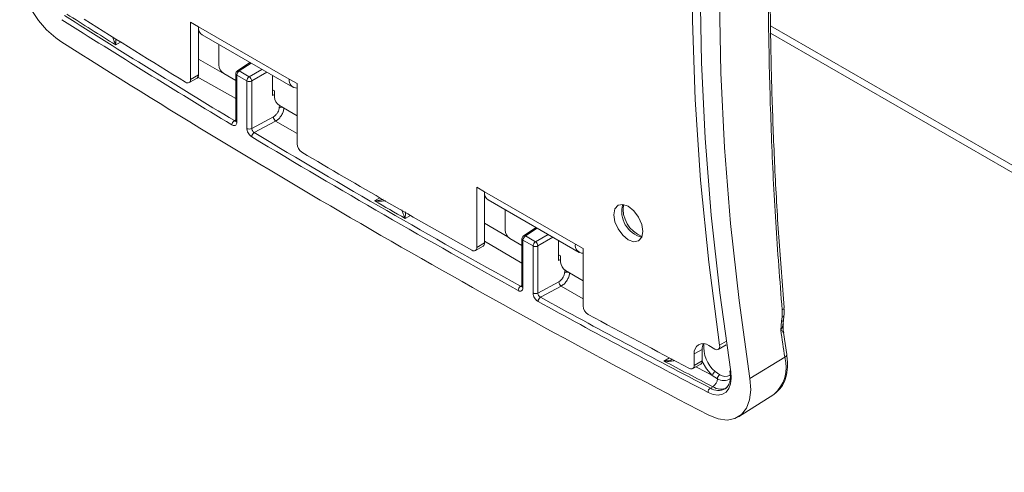
# Model space of a CAD drawing. Units: inches. Extents: x 0.5 to 16.5, y 0.2 to 10.8.
# Drawn here: x 12.8 to 13.3, y 9.2 to 9.5 of the extents above; entities that cross this region are included whole.
import ezdxf

# ---------------------------------------------------------------- set-up
doc = ezdxf.new("R2010")
doc.units = ezdxf.units.IN
doc.header["$MEASUREMENT"] = 0

msp = doc.modelspace()

# ---------------------------------------------------------------- linework, layer by layer
at = {"color": 7, "linetype": 'Continuous', "lineweight": 15}
for p, q in [((12.89891224696535, 9.44992400414142), (12.90313720998294, 9.447484984907351)), ((12.89891224696535, 9.418953185897225), (12.89891224696535, 9.44992400414142)), ((12.90313720998294, 9.447484984907351), (12.95221484001467, 9.419153072151753)), ((12.90313720998294, 9.421392205131296), (12.90313720998294, 9.44748498490735)), ((12.90515171859253, 9.443032444164437), (12.95422934862426, 9.414700531408839)), ((13.21244561139146, 9.443924650162527), (14.04779824741749, 8.961685838126428)), ((12.91418575343898, 9.437817206857032), (12.91418575343898, 9.426784638606804)), ((12.93098079031274, 9.428121638445784), (12.92419121514057, 9.423634750159628)), ((12.89891224696535, 9.418953185897225), (12.90313720998294, 9.421392205131296)), ((12.91683740386843, 9.422191845352566), (12.92334996989516, 9.418432221011185)), ((12.92334996989516, 9.422070468820692), (12.92334996989516, 9.396631702889348)), ((12.92517869926245, 9.423573838722907), (12.93061113955562, 9.420437757695023)), ((12.89813544415959, 9.417236267872966), (12.90236040717718, 9.419675287107035)), ((12.92389914468044, 9.421305086215858), (12.92389914468044, 9.395866320284513)), ((12.92933158497361, 9.418169005187973), (12.92389914468044, 9.421305086215858)), ((12.92933158497361, 9.39245811318969), (12.92933158497361, 9.418169005187973)), ((12.93193615711345, 9.418142759970682), (12.93193615711345, 9.3924318679724)), ((12.94314398583726, 9.421099975129788), (12.94314398583726, 9.410322575883274)), ((12.95221484001467, 9.419153072151753), (12.95643980303225, 9.416714052917682)), ((12.95643980303225, 9.416714052917682), (12.95643980303225, 9.38414747396557)), ((12.94424884018286, 9.412746785090484), (12.94314398583726, 9.413384603927845)), ((12.94314398583726, 9.410322575883274), (12.94424884018286, 9.410874301425746)), ((12.94424884018286, 9.409429588042197), (12.94424884018286, 9.412746785090484)), ((12.94690049061231, 9.40483679478796), (12.95643980303225, 9.39932986694618)), ((12.93193615711352, 9.392431867972443), (12.94361885555076, 9.398711733362111)), ((12.93328359325442, 9.390176661784512), (12.94487066594326, 9.396404957659888)), ((13.0535918553499, 9.360629366910812), (13.05781681836749, 9.358190347676741)), ((13.0535918553499, 9.328062787958698), (13.0535918553499, 9.360629366910812)), ((13.10689444839922, 9.329858434921144), (13.05781681836749, 9.358190347676741)), ((13.05781681836749, 9.330501807192768), (13.05781681836749, 9.358190347676741)), ((13.05983132697709, 9.353737806933827), (13.10890895700882, 9.32540589417823)), ((13.06886536182353, 9.348522569626423), (13.06886536182353, 9.337490001376196)), ((13.0856603986973, 9.338827001215176), (13.07887082352512, 9.33434011292902)), ((13.07802957827972, 9.329137583780577), (13.07151701225298, 9.332897208121958)), ((13.07802957827972, 9.332775831590082), (13.07802957827972, 9.307064939591799)), ((13.07857875306499, 9.33201044898525), (13.07857875306499, 9.306299556986964)), ((13.08401119335816, 9.328874367957363), (13.07857875306499, 9.33201044898525)), ((13.07985830764701, 9.334279201492299), (13.08529074794018, 9.331143120464414)), ((13.09782359422181, 9.321027938652664), (13.09782359422181, 9.331805337899178)), ((13.05281505254415, 9.326345869934437), (13.05704001556174, 9.328784889168508)), ((13.0535918553499, 9.328062787958698), (13.05781681836749, 9.330501807192768)), ((13.08401119335816, 9.30343560202602), (13.08401119335816, 9.328874367957363)), ((13.086615765498, 9.328848122740073), (13.086615765498, 9.30340935680873)), ((13.10689444839922, 9.329858434921144), (13.11111941141681, 9.327419415687073)), ((13.11111941141681, 9.327419415687073), (13.11111941141681, 9.296448597442877)), ((13.09782359422181, 9.324089966697237), (13.09892844856742, 9.323452147859875)), ((13.09782359422181, 9.321027938652664), (13.09892844856742, 9.321579664195138)), ((13.09892844856742, 9.323452147859875), (13.09892844856742, 9.320134950811589)), ((13.11111941141681, 9.31003522971557), (13.10158009899687, 9.315542157557351)), ((13.08661576549797, 9.303409356808714), (13.09793258611573, 9.309511913368418)), ((13.08802141022213, 9.301120813865785), (13.09924260044554, 9.30717164705021)), ((13.21864661896141, 9.290497522896633), (13.21869982176242, 9.29425421384313)), ((13.21838164243589, 9.288141304775548), (13.21864661896141, 9.290497522896633)), ((13.21927225451549, 9.286890171901126), (13.21946433808801, 9.288653221704582)), ((13.21793377660069, 9.28333607451642), (13.21838164243589, 9.288141304775548)), ((13.22114053178832, 9.270065343041047), (13.21934434389306, 9.282105451973441)), ((13.17540392626649, 9.272884620889537), (13.1711789632489, 9.270445601655467)), ((13.17540392626649, 9.266665074387898), (13.17540392626649, 9.272884620889537)), ((13.17900863952241, 9.274967046923596), (13.18228900159165, 9.273073334209835)), ((13.18416384921534, 9.272887679020478), (13.18838881223293, 9.275326698254549)), ((13.1711789632489, 9.264226055153829), (13.1711789632489, 9.270445601655467)), ((13.22012769093049, 9.268632910937937), (13.20125931892285, 9.257118484206618)), ((13.17040216044314, 9.26250913712957), (13.17462712346073, 9.264948156363639)), ((13.1711789632489, 9.264226055153829), (13.17540392626649, 9.266665074387898)), ((13.18369247678952, 9.257058239590089), (13.18088221837913, 9.258858433771003)), ((13.18248306815731, 9.260896041954767), (13.18490597466585, 9.259194467016874)), ((13.19043265147434, 9.261218717200695), (13.19058193961896, 9.259683371268643)), ((13.18117301978531, 9.25273045259518), (13.17986487224011, 9.251975275091745)), ((13.19515192708581, 9.236469964181566), (13.21419573065199, 9.24857750858838))]:
    msp.add_line(p, q, dxfattribs=at)
at = {"color": 8, "linetype": 'Continuous', "lineweight": 15}
for p, q in [((14.74638694206783, 8.56236316674598), (13.21240353647234, 9.447912937339392)), ((12.86104875214787, 9.439208419878721), (12.85838909617725, 9.437673033168508)), ((12.90313720998294, 9.429854267138674), (12.92334996989516, 9.418376118670233)), ((12.93155705106494, 9.427788970194582), (12.92517869926245, 9.423573838722907)), ((12.93061113955562, 9.420437757695023), (12.93745108445014, 9.424386417146687)), ((12.94010132766765, 9.422856464303177), (12.93193615711345, 9.418142759970682)), ((12.92334996989516, 9.408613543614154), (12.90250842645742, 9.420431913215856)), ((12.946813297721, 9.403720052881791), (12.94688954721715, 9.404845469236982)), ((12.92254057824596, 9.396650864751335), (12.92334996989521, 9.397152738825799)), ((12.95643980303225, 9.389794608514407), (12.94487066594321, 9.396404957659858)), ((12.99829233066228, 9.353320277722169), (13.00111631132281, 9.35495052705666)), ((13.01773074098952, 9.345383244717345), (13.01488595289616, 9.343740983507558)), ((13.05781681836749, 9.341186815507974), (13.07042108887161, 9.333839202159455)), ((13.0862366594495, 9.338494332963974), (13.07985830764701, 9.334279201492299)), ((13.07802957827972, 9.31959536783311), (13.05781681836749, 9.331387417979812)), ((13.08529074794018, 9.331143120464414), (13.09213069283469, 9.335091779916077)), ((13.09478093605221, 9.333561827072568), (13.086615765498, 9.328848122740073)), ((13.10112040690337, 9.31452795356943), (13.10120698675616, 9.315837910663705)), ((13.07727839521377, 9.307050232009239), (13.0780295782798, 9.307514634157325)), ((13.11111941141681, 9.300183144681878), (13.0992426004455, 9.307171647050192)), ((13.18489672018389, 9.275185030454923), (13.18850303344514, 9.27726691078657)), ((13.15478918738119, 9.266564902655437), (13.15782183624059, 9.26831561357704))]:
    msp.add_line(p, q, dxfattribs=at)
at = {"color": 7, "linetype": 'Continuous', "lineweight": 15, "flags": 128}
for points in [[(13.19095991859333, 9.656705203914884), (13.1849952753146, 9.620907233411218), (13.18034686231993, 9.58411278518256), (13.17702160893477, 9.546376708207692), (13.17502447206866, 9.50775525513843), (13.17435842882612, 9.468305998444588), (13.17502447206866, 9.428087744591476), (13.17702160893477, 9.387160446377903), (13.18034686231993, 9.34558511356538), (13.1849952753146, 9.303423721931688), (13.19095991859333, 9.260739120884455)], [(13.18489672018389, 9.275185030454923), (13.17902008550558, 9.320092254113687), (13.17460415245184, 9.36439699109669), (13.17165616594993, 9.408026553572409), (13.170180962565, 9.450909361423166), (13.170180962565, 9.492975059681877), (13.17165616594993, 9.534154633958739), (13.17460415245184, 9.574380523668568), (13.17902008550558, 9.613586732872927), (13.18489672018389, 9.65170893855529)], [(13.20125931892285, 9.257118484206618), (13.19536472344273, 9.299301804255464), (13.19077090065273, 9.340968059376852), (13.1874846985014, 9.38205513825636), (13.18551101568518, 9.422501792949635), (13.18485279434593, 9.462247730183869), (13.18551101568518, 9.501233701236144), (13.1874846985014, 9.539401590254698), (13.19077090065273, 9.576694500891426), (13.19536472344273, 9.613056841116478), (13.20125931892285, 9.648434406088544)], [(13.1433401132131, 9.336746746541122), (13.14274411459487, 9.340550811306805), (13.14104685412708, 9.344463867053289), (13.13850672433024, 9.34789018651511), (13.13551043693958, 9.350308143613871), (13.13251414954892, 9.351349626300118), (13.12997401975208, 9.350856078275935), (13.12827675928429, 9.348902637753982), (13.12768076066606, 9.34578669834574), (13.12827675928429, 9.341982633580058), (13.12997401975208, 9.338069577833574), (13.13251414954892, 9.334643258371752), (13.13551043693958, 9.332225301272992), (13.13850672433024, 9.331183818586746), (13.14104685412708, 9.331677366610927), (13.14274411459487, 9.33363080713288), (13.1433401132131, 9.336746746541122)], [(13.18228900159165, 9.273073334209835), (13.18286543168359, 9.272813793997496), (13.18341429210467, 9.272713118745301), (13.1839093317945, 9.272776123579325), (13.18432687384671, 9.27299979508552), (13.18464694793514, 9.273373435436183), (13.18485424546053, 9.27387917404886), (13.18493885173485, 9.274492822305902), (13.18489672018389, 9.275185030454923)], [(13.19095991859333, 9.260739120884455), (13.1912032441891, 9.257336230683737), (13.19084022474059, 9.25429824216044), (13.18988746610565, 9.251764124192825), (13.18838855100281, 9.249849796748542), (13.18641204537591, 9.248642828274782), (13.18404836193314, 9.248198429992263), (13.18140562433399, 9.248536930328937), (13.17860472121147, 9.249642845022203)], [(13.17912455512798, 9.23723912189271), (13.18414247002753, 9.235257837437578), (13.18887702591693, 9.23465140236696), (13.19311164662549, 9.235447557273305), (13.19665262487444, 9.237609883074251), (13.19933798316736, 9.241039466956696), (13.20104488324238, 9.24557942701625), (13.2016952451506, 9.251022088618202), (13.20125931892285, 9.257118484206618)]]:
    msp.add_lwpolyline(points, dxfattribs=at)
at = {"color": 8, "linetype": 'Continuous', "lineweight": 15, "flags": 128}
msp.add_lwpolyline([(13.18088221837913, 9.258858433771), (13.17770301449281, 9.262359354182317), (13.17538574269884, 9.266317582902571)], dxfattribs=at)
at = {"color": 7, "linetype": 'Continuous', "lineweight": 15}
for centre, radius, start, end in [((12.85625718229877, 9.480978047017592), 0.04976262008142242, 175.4553836942802, 236.4923104683099), ((15.48744865669124, 13.63968750901367), 4.958035237412815, 237.5985846397205, 238.8471130560893), ((15.52423224387019, 13.69692481317429), 5.02473336741203, 237.602158035544, 237.9577683530282), ((15.48705656225419, 13.63900562899349), 4.959900329029639, 237.5985846397188, 238.8471130560897), ((15.49248724676918, 13.65259049370849), 4.96760083557314, 237.7456050830787, 238.4899307026541), ((12.90776325201324, 9.446895999728833), 0.004663385937991774, 172.7441704314071, 235.9436491751898), ((15.35808771638684, 13.41628128683878), 4.712989908170851, 237.5430267974889, 242.462349735212), ((12.91994281381909, 9.427046616802777), 0.005763018028383898, 182.6054784856119, 237.3945216600409), ((12.90126630058603, 9.421204492394203), 0.001880302646676321, 305.5827341416271, 5.729446251751195), ((12.92522496989516, 9.422070468820692), 0.001875000000000071, 123.4587075227816, 179.9999999999457), ((12.92679169581073, 9.421168919702223), 0.002895754368176463, 123.8500425736827, 177.3047974538378), ((12.89727992099298, 9.418701540739375), 0.001651609325939577, 228.1785986528726, 8.763926099616743), ((12.93222413610391, 9.41803283867433), 0.0028957543681903, 123.8500425737891, 177.3047974536722), ((12.93065993600517, 9.420742566170778), 0.002896158247623527, 242.6993467636524, 296.1459996424442), ((12.92887113164743, 9.417903165172747), 0.003074375834954031, 4.469754370809315, 55.53024577482882), ((12.95633431102749, 9.418444053950994), 0.004180041654643446, 170.2342806673524, 271.446131147746), ((12.95000590056299, 9.409691566238175), 0.005763018028394131, 182.60547848566, 237.3945216599802), ((12.92411861492041, 9.394167715255323), 0.002942147373165886, 122.4358790703114, 176.0017760859845), ((12.94659762550868, 9.398835166901994), 0.002981326265495582, 182.3728509681569, 234.6015704150009), ((12.93065993600517, 9.395031674172492), 0.002896158247619555, 242.6993467636513, 296.1459996425222), ((12.93485823619922, 9.387700941081112), 0.002934057498566352, 122.457753986083, 176.1838111888587), ((15.35393855366411, 13.41704849282073), 4.6984324174079, 238.9888545382601, 241.01652199444), ((15.35349623599523, 13.41628286145376), 4.700199852799996, 238.9888545382602, 241.0165219944401), ((12.96220780453437, 9.384413522663408), 0.005774133981652112, 182.640892360309, 236.927169630286), ((15.35101797912954, 13.41687860728679), 4.692685705011514, 239.3547426401986, 240.6506338925007), ((13.06244286039779, 9.35760136249822), 0.004663385937988475, 172.74417043138, 235.9436491752137), ((15.35573041910602, 13.417803591302), 4.698674169083678, 239.8858684790573, 240.1195080536404), ((13.14630254063945, 9.347496871296917), 0.01432489428371835, 164.3944542479955, 255.6001692192968), ((13.07462242220367, 9.337751979572177), 0.005763018028401075, 182.6054784856921, 237.3945216599397), ((13.07990457827972, 9.332775831590082), 0.001874999999999044, 123.4587075227064, 180), ((13.0814713041953, 9.331874282471608), 0.002895754368187835, 123.8500425737795, 177.3047974537073), ((13.08690374448847, 9.328738201443725), 0.002895754368184381, 123.8500425737407, 177.3047974537742), ((13.08355074003197, 9.328608527942132), 0.003074375834971951, 4.469754370915533, 55.53024577463083), ((13.05198156158417, 9.327796494825568), 0.001632163608443665, 231.9163940963806, 9.389981727563633), ((13.0560301456777, 9.330275982379558), 0.001800887599694109, 304.1085327191612, 7.203647674238169), ((13.08533954438973, 9.331447928940177), 0.002896158247630605, 242.6993467637642, 296.1459996424453), ((13.11101391941205, 9.329149416720389), 0.004180041654646953, 170.2342806674086, 271.4461311477204), ((13.10468550894754, 9.320396929007563), 0.005763018028390104, 182.6054784856263, 237.3945216599909), ((13.0788104588885, 9.304668825615503), 0.00283166303002209, 122.7549625007931, 178.5896678435683), ((13.10089278330642, 9.309632159831187), 0.002962638455821667, 182.3261386543373, 236.1515767940785), ((13.08533954438973, 9.306009163008836), 0.002896158247632183, 242.6993467637803, 296.1459996424298), ((13.08955049653196, 9.298746079898953), 0.00282444089266295, 122.7774016989883, 178.7667113551778), ((15.23039651881022, 13.19441202479893), 4.443814527973382, 241.1771751930842, 242.5202544353028), ((15.22990772764389, 13.1935626430278), 4.445486182331371, 241.1771751930837, 242.5202544353053), ((13.11684843061199, 9.296699983464151), 0.00573453187893029, 182.512493697619, 238.510575217562), ((15.22034169637621, 13.18116964584448), 4.423167796772756, 241.559894495602, 242.364109371373), ((14.716972484716, 9.499498014499443), 1.514543836514894, 188.2055102871873, 188.767896945018), ((13.17595217832272, 9.271219893925055), 0.004835608613164382, 50.79671476430187, 189.2140369904484), ((13.18257827528951, 9.273127028806304), 0.007178443111308126, 156.3264093215651, 181.9351816781472), ((15.20196799620145, 13.1386865301476), 4.379984814285923, 242.1347292668393, 242.5244331274659), ((13.16958341003536, 9.263950419431149), 0.001619186557765067, 234.8224971197379, 9.801249281441471), ((13.17360982901833, 9.266442608743668), 0.001807837354054416, 304.2436612187012, 7.068519174559954), ((13.18449225376873, 9.25766986336256), 0.003800665090478979, 121.91364692145, 161.7763536456911), ((13.17812110235307, 9.2574044064449), 0.005582118289909166, 303.143037558383, 356.4446052068209), ((13.18649686301461, 9.256877971156896), 0.002810174159639911, 124.4799181250458, 176.322036740146), ((13.19108454101198, 9.261401659064576), 0.0006741569456372406, 193.8233186467646, 259.3472230171833), ((13.18136949828936, 9.249655736574182), 0.002764807132972498, 122.9704561797781, 180.2671557764077)]:
    msp.add_arc(centre, radius, start, end, dxfattribs=at)
at = {"color": 8, "linetype": 'Continuous', "lineweight": 15}
for centre, radius, start, end in [((12.92427374346702, 9.42215357943006), 0.0009275047091286955, 185.1409795757588, 246.1791613818967), ((12.92463663408363, 9.422820889645868), 0.0009277752802827367, 54.24902739353576, 118.6915131563794), ((12.94794395151628, 9.400858437117297), 0.003076885241344007, 78.15438807981235, 111.5594853098011), ((12.92427374346703, 9.39671481349872), 0.0009275047091364403, 185.1409795760473, 246.1791613816281), ((13.14892948869203, 9.349013376124613), 0.01623972057366314, 171.8854530152333, 248.1091702738221), ((13.07895335185161, 9.332858942199474), 0.0009275047091675606, 185.1409795770824, 246.1791613802644), ((13.07931624246819, 9.33352625241527), 0.0009277752802740869, 54.2490273931512, 118.6915131565992), ((13.10226643392567, 9.311630781581101), 0.003115603226632562, 72.28395936545036, 111.582140331499), ((13.07895335185162, 9.307148050201194), 0.0009275047091719144, 185.1409795772813, 246.1791613801966), ((13.21824058073727, 9.295683195147738), 0.001500962986918873, 287.8161853194869, 353.4617292158305), ((13.21849781156303, 9.289184887830958), 0.001050028980381472, 263.648123700519, 330.1246443153107), ((13.21878862635095, 9.291507615595004), 0.001020026155540033, 261.9973234402682, 329.7154072989285), ((13.19349652006795, 9.274160381501266), 0.01724061560945119, 173.9931823157155, 230.2969698903698), ((13.20151457673153, 9.263233298299943), 0.01938050145956052, 310.8685162276261, 16.17729692479761), ((13.21952705766118, 9.270132149100979), 0.001615077519416708, 291.8323056830077, 357.5891243602923), ((15.19763772225367, 13.13021566025604), 4.365170046798421, 242.3524323679624, 242.4830659284662), ((13.18713210341735, 9.262165882346146), 0.006157844254482217, 236.0425949071318, 303.9597547671611), ((13.18795875791909, 9.263808795717697), 0.005532767386260878, 236.5118676494808, 297.9930698054964), ((13.18422083277902, 9.258570165885724), 0.007903605303974324, 236.5550253228752, 297.4765602471139), ((13.1855461654773, 9.259386237909723), 0.007963911187138512, 236.6933138423587, 295.8516259233008)]:
    msp.add_arc(centre, radius, start, end, dxfattribs=at)
at = {"color": 7, "linetype": 'Continuous', "lineweight": 15}
for points, knots in [([(13.21869982176242, 9.29425421384313), (13.21745450618244, 9.310146369908916), (13.21496142171345, 9.341961990064302), (13.21272652670313, 9.388689853703006), (13.21141887832832, 9.434534148368465), (13.21102361238311, 9.478959197715309), (13.21142700557927, 9.521803628882926), (13.21272244354587, 9.563047833102576), (13.21494700380421, 9.603067486604191), (13.2174480405268, 9.628581754524745), (13.21869982176242, 9.64135177166812)], [0, 0, 0, 0, 0.1246500156315442, 0.2495455955302491, 0.3752262559921453, 0.5011942193540474, 0.6252187547321256, 0.7495246683586797, 0.8746358590804335, 1, 1, 1, 1]), ([(13.21975332934973, 9.295515021487294), (13.21873312080676, 9.308250372246912), (13.21667918962993, 9.333889771322049), (13.21459550021629, 9.371598029501765), (13.2131450346021, 9.408619160575057), (13.21235019498005, 9.444563411619255), (13.21206093604132, 9.479176669811824), (13.21226142479783, 9.512637520834161), (13.21301236246169, 9.545193505653403), (13.21435097182482, 9.577222294586074), (13.21645841145807, 9.608572521497361), (13.21824274334312, 9.630453805759506), (13.21962087789708, 9.64163160381437), (13.21977397199687, 9.642873322139982)], [0, 0, 0, 0, 0.09964415027654559, 0.2006082268691323, 0.3006526875909603, 0.3998398816057662, 0.4980797943901486, 0.5939480555146762, 0.6907620477486494, 0.7887105428787897, 0.8876832229998293, 0.9875229629672716, 1, 1, 1, 1]), ([(12.9436188555507, 9.39871173336206), (12.94397950741868, 9.398945125327165), (12.94470083297936, 9.399411923381008), (12.94566184374599, 9.400545525486587), (12.94638727783255, 9.401843267966877), (12.94673306450072, 9.402944834462566), (12.94679492991986, 9.403542582032301), (12.946813297721, 9.403720052881791)], [0, 0, 0, 0, 0.226455932368675, 0.4529255686374068, 0.6790467508820898, 0.9047091972407711, 1, 1, 1, 1]), ([(12.94937315760304, 9.403594335686492), (12.94934611917379, 9.403341256677502), (12.94925504847003, 9.402488837210216), (12.94876341869078, 9.400914080931525), (12.94773983112247, 9.399053147321897), (12.94638826601623, 9.397421585553397), (12.94537646135073, 9.39674378587215), (12.94487066594321, 9.396404957659861)], [0, 0, 0, 0, 0.09532343803054302, 0.3210679328565493, 0.5472306172356594, 0.7736631562588098, 0.9999999999999999, 0.9999999999999999, 0.9999999999999999, 0.9999999999999999]), ([(12.92118362810983, 9.394372858101079), (12.9214008948053, 9.394259715309568), (12.92191601334525, 9.393991464580012), (12.92268175050334, 9.393927485348936), (12.92335432793845, 9.39423147966995), (12.9238112554327, 9.39488495021423), (12.92386984817861, 9.39553919596842), (12.92389914468044, 9.395866320284513)], [0, 0, 0, 0, 0.1543152377274558, 0.3658666588477226, 0.5772971277561224, 0.7886476341522657, 1, 1, 1, 1]), ([(12.92334202865395, 9.396646067673961), (12.92334452085016, 9.396609273692933), (12.9233552987914, 9.396450151644528), (12.92331089467304, 9.396346952789289), (12.92332201130752, 9.396365598901195), (12.92332517664578, 9.39637090817458)], [0, 0, 0, 0, 0.1770475812902463, 0.7656734338718619, 1, 1, 1, 1]), ([(12.92933158497361, 9.39245811318969), (12.92934217247252, 9.392247793490275), (12.92937054847805, 9.391684106730828), (12.92966503695059, 9.390665830095468), (12.93025135519292, 9.389535620395002), (12.93103725911672, 9.388534747582547), (12.93163287690407, 9.388109061649248), (12.93193068437784, 9.3878962196974)], [0, 0, 0, 0, 0.1294523855758987, 0.346950836896375, 0.5645754600438461, 0.7822887680400434, 1, 1, 1, 1]), ([(12.93328359325437, 9.390176661784487), (12.93312931157516, 9.390280175661935), (12.93282080487541, 9.39048716540222), (12.93241351633673, 9.390979792264567), (12.93210947820761, 9.391539073154586), (12.93195658636795, 9.392045318382408), (12.93194170772548, 9.3923268427593), (12.93193615711343, 9.392431867972393)], [0, 0, 0, 0, 0.2178956037970934, 0.4357111872493454, 0.6533097843082757, 0.8706640818015794, 1, 1, 1, 1]), ([(13.09793258611568, 9.309511913368388), (13.09829223524702, 9.30974534347163), (13.09901153149465, 9.310212202370238), (13.09996954278217, 9.311344652995063), (13.10069357231019, 9.312641547490836), (13.10104037450111, 9.313746483058521), (13.1011019307819, 9.314347544839054), (13.10112040690337, 9.31452795356943)], [0, 0, 0, 0, 0.2257528892057472, 0.4515045135518874, 0.677290751969129, 0.9031387993646154, 1, 1, 1, 1]), ([(13.10376592238826, 9.314355479547888), (13.10374098502636, 9.31409689556682), (13.10365790135955, 9.313235372787847), (13.10317051925091, 9.31165212063364), (13.10214448043058, 9.30979452522539), (13.10078195310908, 9.308173195189728), (13.09975572510684, 9.307505501053932), (13.0992426004455, 9.30717164705019)], [0, 0, 0, 0, 0.0968548299252901, 0.3226906859799403, 0.548473296068422, 0.7742319576857, 1, 1, 1, 1]), ([(13.07597965366076, 9.304738519791778), (13.0761774028484, 9.304644247024154), (13.07667198800941, 9.304408463947068), (13.07741249214993, 9.304368883313073), (13.07806426701135, 9.304694858106313), (13.07849665110906, 9.30534928149131), (13.07855138566534, 9.305982797550767), (13.07857875306499, 9.306299556986964)], [0, 0, 0, 0, 0.1449019120874193, 0.3624102651161534, 0.5797946556766592, 0.7898963949386991, 1, 1, 1, 1]), ([(13.07802154869292, 9.307079455349589), (13.0780240454168, 9.307041678299786), (13.07803452087771, 9.306883177789793), (13.07799082369506, 9.306780653986088), (13.07800163900006, 9.306798885082785), (13.07800486152197, 9.306804317209629)], [0, 0, 0, 0, 0.180115559015867, 0.7557077143868379, 1, 1, 1, 1]), ([(13.08401119335816, 9.30343560202602), (13.08403119162996, 9.303141037708139), (13.08407547668826, 9.302488741443895), (13.08445901162206, 9.301375490284991), (13.08508570268066, 9.30028852065623), (13.08587390821983, 9.299367919667466), (13.08644244343284, 9.29899388683289), (13.08672670992876, 9.298806871146239)], [0, 0, 0, 0, 0.1741661040311432, 0.3856811301326448, 0.5973140714902243, 0.7986578223525489, 1, 1, 1, 1]), ([(13.08802141022211, 9.301120813865774), (13.08787416373329, 9.301211550832457), (13.08757972021391, 9.301392994288411), (13.08717159522029, 9.301845627438547), (13.08684717370992, 9.302383135764796), (13.08664874301631, 9.302936299081306), (13.08662602356496, 9.303262206323016), (13.08661576549802, 9.303409356808737)], [0, 0, 0, 0, 0.2015190704198066, 0.4029704531062279, 0.614596559561964, 0.8259863660560708, 1, 1, 1, 1]), ([(13.21963804819803, 9.290996170102312), (13.21968328568721, 9.29131814447923), (13.21989881152508, 9.292852133182397), (13.21976583531979, 9.294319158997267), (13.21966076996597, 9.29547826551541)], [0, 0, 0, 0, 0.2098935776084826, 1, 1, 1, 1]), ([(13.21940708910726, 9.288645432012606), (13.21942888073695, 9.288841738928003), (13.21951605581068, 9.28962704365568), (13.21960428540965, 9.290412131135925), (13.21967045977349, 9.2910009660073)], [0, 0, 0, 0, 0.2499754661858191, 1, 1, 1, 1]), ([(13.21949937886554, 9.282108429409318), (13.21934175796187, 9.282778022511014), (13.21897439842031, 9.284338611298026), (13.21924522611408, 9.285912183474611), (13.21939985128415, 9.286810591839156)], [0, 0, 0, 0, 0.4290644065048538, 1, 1, 1, 1]), ([(13.21447967075393, 9.248874350061744), (13.21552950128004, 9.249679232146987), (13.21778745618551, 9.251410356749963), (13.22005441236114, 9.25544884802777), (13.22143722880244, 9.260433435669146), (13.22171027127188, 9.265443640196061), (13.22129782338961, 9.268789400154564), (13.22114053178832, 9.270065343041047)], [0, 0, 0, 0, 0.187067844387116, 0.4023418507899312, 0.6247682103925317, 0.8569011708343596, 1, 1, 1, 1]), ([(13.19058193961896, 9.259683371268643), (13.19060551476975, 9.259462642538736), (13.19077956866609, 9.257833015826806), (13.19041818899403, 9.255232224600938), (13.18936922184808, 9.252694565579493), (13.18826832513825, 9.2519595894576), (13.1877869320019, 9.251638203756928)], [0, 0, 0, 0, 0.05349636214916122, 0.3949603696169861, 0.7354321048620782, 0.9999999999999999, 0.9999999999999999, 0.9999999999999999, 0.9999999999999999])]:
    msp.add_open_spline(points, degree=3, knots=knots, dxfattribs=at)
at = {"color": 8, "linetype": 'Continuous', "lineweight": 15}
for points, knots in [([(12.85838909617725, 9.437673033168508), (12.85838541418879, 9.437680872232548), (12.85804152445168, 9.438413023814402), (12.85750884823231, 9.439709963453225), (12.85697882109656, 9.441370199634452), (12.85678626825873, 9.441973344580411)], [0, 0, 0, 0, 0.006843816714789041, 0.6391976399066659, 1, 1, 1, 1]), ([(12.85854077308985, 9.440882016245883), (12.85853803552432, 9.44068611274685), (12.85851996984309, 9.439393310757994), (12.85843813029074, 9.438424431307052), (12.85838955602594, 9.437680079884084), (12.85838909617725, 9.437673033168508)], [0, 0, 0, 0, 0.150315108364984, 0.9919561008766914, 1, 1, 1, 1]), ([(12.92333821246177, 9.396482963937745), (12.92330989500302, 9.396468433134809), (12.92317702874689, 9.39640025422786), (12.92289156101954, 9.396458356585322), (12.92264471082174, 9.396593749779598), (12.92254057824594, 9.396650864751317)], [0, 0, 0, 0, 0.1353935100308069, 0.635269885718511, 1, 1, 1, 1]), ([(12.99829233066228, 9.353320277722169), (12.99830404999697, 9.353320535294378), (12.99954197472346, 9.353347742897558), (13.00122204720711, 9.353480900876683), (13.00266052917724, 9.354068970313682), (13.00299931761656, 9.354207471268792)], [0, 0, 0, 0, 0.007253462401985767, 0.766190291506617, 1, 1, 1, 1]), ([(13.00431388170976, 9.353448589571041), (13.0035127872168, 9.353294736120905), (13.00163248851112, 9.352933617119715), (12.99950742399504, 9.353118049146063), (12.99830520270937, 9.353318135421091), (12.99829233066228, 9.353320277722169)], [0, 0, 0, 0, 0.4234162370968895, 0.9938265829751745, 1, 1, 1, 1]), ([(13.01488595289616, 9.343740983507558), (13.01488226321479, 9.343748402088815), (13.01453765497571, 9.344441281490788), (13.01393956549588, 9.345828892804821), (13.01332275593539, 9.347631561723748), (13.01305996644315, 9.348399582325593)], [0, 0, 0, 0, 0.006173417024807025, 0.5765837629024957, 0.9999999999999999, 0.9999999999999999, 0.9999999999999999, 0.9999999999999999]), ([(13.01501103910435, 9.3472732520529), (13.015012265755, 9.346938464564538), (13.0150174740639, 9.345516970469864), (13.01493442349236, 9.344461871359382), (13.01488640746011, 9.343747744093449), (13.01488595289616, 9.343740983507558)], [0, 0, 0, 0, 0.2338097084944975, 0.9927465375988554, 1, 1, 1, 1]), ([(13.07803719262431, 9.306921766298258), (13.07801101817475, 9.306907041830613), (13.07788259124928, 9.30683479511136), (13.07761013384558, 9.306883356150056), (13.07737315853576, 9.307002562822465), (13.07727839521367, 9.307050232009185)], [0, 0, 0, 0, 0.133160528533358, 0.653362250720956, 1, 1, 1, 1]), ([(13.21793377660069, 9.28333607451642), (13.21793853713633, 9.283343345634965), (13.21813109566724, 9.28363745453598), (13.21859269420421, 9.284468460469963), (13.21907430135069, 9.28568078895398), (13.21914948286315, 9.286566940589436), (13.21917781886059, 9.28690093214733)], [0, 0, 0, 0, 0.006525916405493846, 0.2639662783822197, 0.7225880543362587, 1, 1, 1, 1]), ([(13.21931796910529, 9.282085199966872), (13.21927785115916, 9.282189018831565), (13.21918936280221, 9.282418012627211), (13.21862716274652, 9.282881226967772), (13.21814153230131, 9.283206942549258), (13.21793885969204, 9.283332915086461), (13.21793377660069, 9.28333607451642)], [0, 0, 0, 0, 0.3417469836983444, 0.7537930527365241, 0.9938250540752844, 1, 1, 1, 1]), ([(13.15478918738119, 9.266564902655437), (13.15480090130159, 9.266565452201169), (13.15603825411164, 9.26662350125165), (13.15768859486432, 9.266793300128098), (13.15908111916445, 9.267418906713635), (13.15939110572692, 9.267558171525666)], [0, 0, 0, 0, 0.007375053646026151, 0.7790340930398941, 1, 1, 1, 1]), ([(13.16063267413296, 9.266896961337201), (13.15988554639625, 9.266719948240048), (13.15807517951419, 9.266291027410283), (13.15600355029693, 9.266403182693411), (13.15480205169065, 9.266563189480891), (13.15478918738119, 9.266564902655437)], [0, 0, 0, 0, 0.4100874749320034, 0.993683873426181, 1, 1, 1, 1])]:
    msp.add_open_spline(points, degree=3, knots=knots, dxfattribs=at)

doc.saveas('drawing.dxf')
